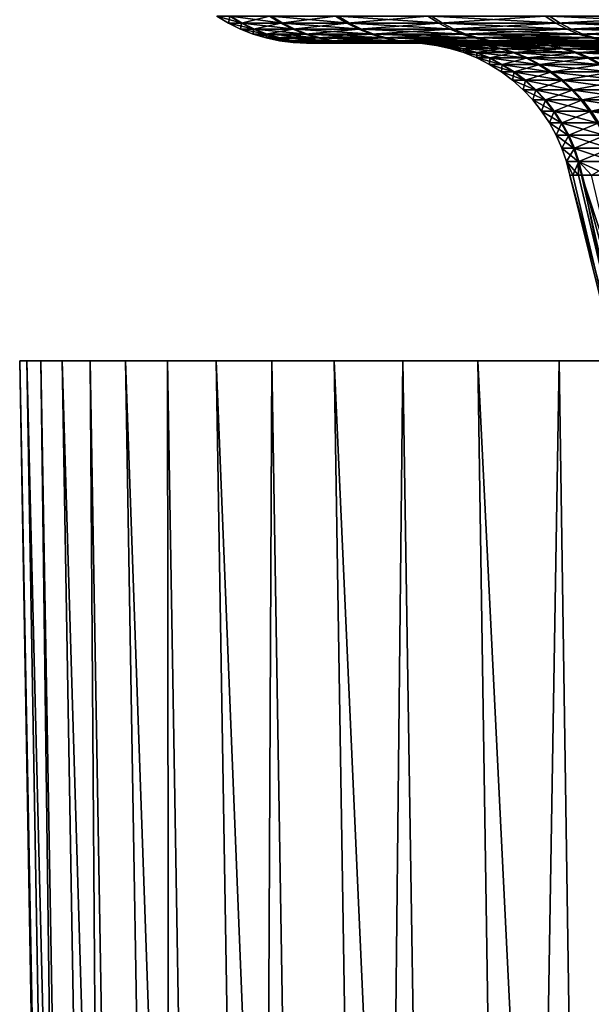
# Model space of a CAD drawing. Extents: x -39 to 39, y -65.9 to 0.
# Drawn here: x -23.2 to -19.8, y -39.8 to -33.9 of the extents above; entities that cross this region are included whole.
import ezdxf

# ---------------------------------------------------------------- set-up
doc = ezdxf.new("R2010")
doc.units = 0
doc.layers.add('L2', color=7, linetype='CONTINUOUS')
doc.layers.add('L3', color=7, linetype='CONTINUOUS')

msp = doc.modelspace()

# ---------------------------------------------------------------- linework, layer by layer
at = {"layer": 'L2', "color": 7}
for points in [[(-21.96805, -33.83717, -1.863478), (-21.97593, -33.87947, 0.031798), (-22.04693, -33.83717, 0.0319)], [(-22.04693, -33.83717, 0.0319), (-21.97593, -33.87947, 0.031798), (-21.89184, -33.87947, 1.920836)], [(-22.04693, -33.83717, 0.0319), (-21.89184, -33.87947, 1.920836), (-21.96257, -33.83717, 1.927042)], [(-21.96805, -33.83717, -1.863478), (-21.89731, -33.87947, -1.857475), (-21.97593, -33.87947, 0.031798)], [(-21.72654, -33.83717, -3.745058), (-21.89731, -33.87947, -1.857475), (-21.96805, -33.83717, -1.863478)], [(-21.96257, -33.83717, 1.927042), (-21.89184, -33.87947, 1.920836), (-21.64568, -33.87947, 3.795653)], [(-21.96257, -33.83717, 1.927042), (-21.64568, -33.87947, 3.795653), (-21.71561, -33.83717, 3.807916)], [(-21.72654, -33.83717, -3.745058), (-21.65657, -33.87947, -3.732998), (-21.89731, -33.87947, -1.857475)], [(-21.32417, -33.83717, -5.598913), (-21.65657, -33.87947, -3.732998), (-21.72654, -33.83717, -3.745058)], [(-21.71561, -33.83717, 3.807916), (-21.64568, -33.87947, 3.795653), (-21.23925, -33.87947, 5.642368)], [(-21.71561, -33.83717, 3.807916), (-21.23925, -33.87947, 5.642368), (-21.30787, -33.83717, 5.660597)], [(-21.32417, -33.83717, -5.598913), (-21.25549, -33.87947, -5.580881), (-21.65657, -33.87947, -3.732998)], [(-20.76392, -33.83717, -7.411314), (-21.25549, -33.87947, -5.580881), (-21.32417, -33.83717, -5.598913)], [(-21.30787, -33.83717, 5.660597), (-21.23925, -33.87947, 5.642368), (-20.67558, -33.87947, 7.447309)], [(-21.30787, -33.83717, 5.660597), (-20.67558, -33.87947, 7.447309), (-20.74238, -33.83717, 7.471371)], [(-20.76392, -33.83717, -7.411314), (-20.69705, -33.87947, -7.387446), (-21.25549, -33.87947, -5.580881)], [(-20.04994, -33.83717, -9.168845), (-20.69705, -33.87947, -7.387446), (-20.76392, -33.83717, -7.411314)], [(-20.74238, -33.83717, 7.471371), (-20.67558, -33.87947, 7.447309), (-19.95884, -33.87947, 9.197113)], [(-20.74238, -33.83717, 7.471371), (-19.95884, -33.87947, 9.197113), (-20.02333, -33.83717, 9.226828)], [(-20.04994, -33.83717, -9.168845), (-19.98537, -33.87947, -9.139317), (-20.69705, -33.87947, -7.387446)], [(-19.18752, -33.83717, -10.85849), (-19.98537, -33.87947, -9.139317), (-20.04994, -33.83717, -9.168845)], [(-20.02333, -33.83717, 9.226828), (-19.95884, -33.87947, 9.197113), (-19.09433, -33.87947, 10.87882)], [(-20.02333, -33.83717, 9.226828), (-19.09433, -33.87947, 10.87882), (-19.15602, -33.83717, 10.91397)], [(-19.18752, -33.83717, -10.85849), (-19.12573, -33.87947, -10.82352), (-19.98537, -33.87947, -9.139317)], [(-21.89731, -33.87947, -1.857475), (-21.90167, -33.91577, 0.031691), (-21.97593, -33.87947, 0.031798)], [(-21.97593, -33.87947, 0.031798), (-21.90167, -33.91577, 0.031691), (-21.81787, -33.91577, 1.914346)], [(-21.97593, -33.87947, 0.031798), (-21.81787, -33.91577, 1.914346), (-21.89184, -33.87947, 1.920836)], [(-21.89731, -33.87947, -1.857475), (-21.82332, -33.91577, -1.8512), (-21.90167, -33.91577, 0.031691)], [(-21.65657, -33.87947, -3.732998), (-21.82332, -33.91577, -1.8512), (-21.89731, -33.87947, -1.857475)], [(-21.89184, -33.87947, 1.920836), (-21.81787, -33.91577, 1.914346), (-21.57254, -33.91577, 3.782828)], [(-21.89184, -33.87947, 1.920836), (-21.57254, -33.91577, 3.782828), (-21.64568, -33.87947, 3.795653)], [(-21.65657, -33.87947, -3.732998), (-21.5834, -33.91577, -3.720385), (-21.82332, -33.91577, -1.8512)], [(-21.25549, -33.87947, -5.580881), (-21.5834, -33.91577, -3.720385), (-21.65657, -33.87947, -3.732998)], [(-21.64568, -33.87947, 3.795653), (-21.57254, -33.91577, 3.782828), (-21.16749, -33.91577, 5.623303)], [(-21.64568, -33.87947, 3.795653), (-21.16749, -33.91577, 5.623303), (-21.23925, -33.87947, 5.642368)], [(-21.25549, -33.87947, -5.580881), (-21.18368, -33.91577, -5.562025), (-21.5834, -33.91577, -3.720385)], [(-20.69705, -33.87947, -7.387446), (-21.18368, -33.91577, -5.562025), (-21.25549, -33.87947, -5.580881)], [(-21.23925, -33.87947, 5.642368), (-21.16749, -33.91577, 5.623303), (-20.60573, -33.91577, 7.422146)], [(-21.23925, -33.87947, 5.642368), (-20.60573, -33.91577, 7.422146), (-20.67558, -33.87947, 7.447309)], [(-20.69705, -33.87947, -7.387446), (-20.62712, -33.91577, -7.362485), (-21.18368, -33.91577, -5.562025)], [(-19.98537, -33.87947, -9.139317), (-20.62712, -33.91577, -7.362485), (-20.69705, -33.87947, -7.387446)], [(-20.67558, -33.87947, 7.447309), (-20.60573, -33.91577, 7.422146), (-19.89141, -33.91577, 9.166039)], [(-20.67558, -33.87947, 7.447309), (-19.89141, -33.91577, 9.166039), (-19.95884, -33.87947, 9.197113)], [(-19.98537, -33.87947, -9.139317), (-19.91785, -33.91577, -9.108437), (-20.62712, -33.91577, -7.362485)], [(-19.12573, -33.87947, -10.82352), (-19.91785, -33.91577, -9.108437), (-19.98537, -33.87947, -9.139317)], [(-19.95884, -33.87947, 9.197113), (-19.89141, -33.91577, 9.166039), (-19.02981, -33.91577, 10.84207)], [(-19.95884, -33.87947, 9.197113), (-19.02981, -33.91577, 10.84207), (-19.09433, -33.87947, 10.87882)], [(-19.12573, -33.87947, -10.82352), (-19.06111, -33.91577, -10.78695), (-19.91785, -33.91577, -9.108437)], [(-21.82332, -33.91577, -1.8512), (-21.82468, -33.94582, 0.031578), (-21.90167, -33.91577, 0.031691)], [(-21.90167, -33.91577, 0.031691), (-21.82468, -33.94582, 0.031578), (-21.74117, -33.94582, 1.907616)], [(-21.90167, -33.91577, 0.031691), (-21.74117, -33.94582, 1.907616), (-21.81787, -33.91577, 1.914346)], [(-21.82332, -33.91577, -1.8512), (-21.7466, -33.94582, -1.844692), (-21.82468, -33.94582, 0.031578)], [(-21.7466, -33.94582, -1.844692), (-21.74546, -33.9694, 0.031464), (-21.82468, -33.94582, 0.031578)], [(-21.82468, -33.94582, 0.031578), (-21.74546, -33.9694, 0.031464), (-21.66226, -33.9694, 1.900692)], [(-21.82468, -33.94582, 0.031578), (-21.66226, -33.9694, 1.900692), (-21.74117, -33.94582, 1.907616)], [(-21.5834, -33.91577, -3.720385), (-21.7466, -33.94582, -1.844692), (-21.82332, -33.91577, -1.8512)], [(-21.81787, -33.91577, 1.914346), (-21.74117, -33.94582, 1.907616), (-21.4967, -33.94582, 3.76953)], [(-21.81787, -33.91577, 1.914346), (-21.4967, -33.94582, 3.76953), (-21.57254, -33.91577, 3.782828)], [(-21.5834, -33.91577, -3.720385), (-21.50752, -33.94582, -3.707305), (-21.7466, -33.94582, -1.844692)], [(-21.50752, -33.94582, -3.707305), (-21.66767, -33.9694, -1.837997), (-21.7466, -33.94582, -1.844692)], [(-21.7466, -33.94582, -1.844692), (-21.66767, -33.9694, -1.837997), (-21.74546, -33.9694, 0.031464)], [(-21.66767, -33.9694, -1.837997), (-21.66457, -33.98636, 0.031347), (-21.74546, -33.9694, 0.031464)], [(-21.74546, -33.9694, 0.031464), (-21.66457, -33.98636, 0.031347), (-21.58168, -33.98636, 1.893622)], [(-21.74546, -33.9694, 0.031464), (-21.58168, -33.98636, 1.893622), (-21.66226, -33.9694, 1.900692)], [(-21.74117, -33.94582, 1.907616), (-21.66226, -33.9694, 1.900692), (-21.41868, -33.9694, 3.755848)], [(-21.74117, -33.94582, 1.907616), (-21.41868, -33.9694, 3.755848), (-21.4967, -33.94582, 3.76953)], [(-21.50752, -33.94582, -3.707305), (-21.42946, -33.9694, -3.693849), (-21.66767, -33.9694, -1.837997)], [(-21.42946, -33.9694, -3.693849), (-21.58707, -33.98636, -1.83116), (-21.66767, -33.9694, -1.837997)], [(-21.66767, -33.9694, -1.837997), (-21.58707, -33.98636, -1.83116), (-21.66457, -33.98636, 0.031347)], [(-21.66226, -33.9694, 1.900692), (-21.58168, -33.98636, 1.893622), (-21.339, -33.98636, 3.741876)], [(-21.66226, -33.9694, 1.900692), (-21.339, -33.98636, 3.741876), (-21.41868, -33.9694, 3.755848)], [(-21.42946, -33.9694, -3.693849), (-21.34974, -33.98636, -3.680109), (-21.58707, -33.98636, -1.83116)], [(-21.18368, -33.91577, -5.562025), (-21.50752, -33.94582, -3.707305), (-21.5834, -33.91577, -3.720385)], [(-21.57254, -33.91577, 3.782828), (-21.4967, -33.94582, 3.76953), (-21.09308, -33.94582, 5.603535)], [(-21.57254, -33.91577, 3.782828), (-21.09308, -33.94582, 5.603535), (-21.16749, -33.91577, 5.623303)], [(-21.18368, -33.91577, -5.562025), (-21.1092, -33.94582, -5.542472), (-21.50752, -33.94582, -3.707305)], [(-21.1092, -33.94582, -5.542472), (-21.42946, -33.9694, -3.693849), (-21.50752, -33.94582, -3.707305)], [(-21.4967, -33.94582, 3.76953), (-21.41868, -33.9694, 3.755848), (-21.01652, -33.9694, 5.583196)], [(-21.4967, -33.94582, 3.76953), (-21.01652, -33.9694, 5.583196), (-21.09308, -33.94582, 5.603535)], [(-21.1092, -33.94582, -5.542472), (-21.03259, -33.9694, -5.522355), (-21.42946, -33.9694, -3.693849)], [(-21.03259, -33.9694, -5.522355), (-21.34974, -33.98636, -3.680109), (-21.42946, -33.9694, -3.693849)], [(-21.41868, -33.9694, 3.755848), (-21.339, -33.98636, 3.741876), (-20.93834, -33.98636, 5.562428)], [(-21.41868, -33.9694, 3.755848), (-20.93834, -33.98636, 5.562428), (-21.01652, -33.9694, 5.583196)], [(-21.03259, -33.9694, -5.522355), (-20.95435, -33.98636, -5.501812), (-21.34974, -33.98636, -3.680109)], [(-20.62712, -33.91577, -7.362485), (-21.1092, -33.94582, -5.542472), (-21.18368, -33.91577, -5.562025)], [(-21.16749, -33.91577, 5.623303), (-21.09308, -33.94582, 5.603535), (-20.53329, -33.94582, 7.396054)], [(-21.16749, -33.91577, 5.623303), (-20.53329, -33.94582, 7.396054), (-20.60573, -33.91577, 7.422146)], [(-20.62712, -33.91577, -7.362485), (-20.55461, -33.94582, -7.336603), (-21.1092, -33.94582, -5.542472)], [(-20.55461, -33.94582, -7.336603), (-21.03259, -33.9694, -5.522355), (-21.1092, -33.94582, -5.542472)], [(-21.09308, -33.94582, 5.603535), (-21.01652, -33.9694, 5.583196), (-20.45876, -33.9694, 7.36921)], [(-21.09308, -33.94582, 5.603535), (-20.45876, -33.9694, 7.36921), (-20.53329, -33.94582, 7.396054)], [(-20.55461, -33.94582, -7.336603), (-20.48, -33.9694, -7.309974), (-21.03259, -33.9694, -5.522355)], [(-20.48, -33.9694, -7.309974), (-20.95435, -33.98636, -5.501812), (-21.03259, -33.9694, -5.522355)], [(-21.01652, -33.9694, 5.583196), (-20.93834, -33.98636, 5.562428), (-20.38266, -33.98636, 7.341796)], [(-21.01652, -33.9694, 5.583196), (-20.38266, -33.98636, 7.341796), (-20.45876, -33.9694, 7.36921)], [(-20.48, -33.9694, -7.309974), (-20.40382, -33.98636, -7.282782), (-20.95435, -33.98636, -5.501812)], [(-19.91785, -33.91577, -9.108437), (-20.55461, -33.94582, -7.336603), (-20.62712, -33.91577, -7.362485)], [(-20.60573, -33.91577, 7.422146), (-20.53329, -33.94582, 7.396054), (-19.82148, -33.94582, 9.133815)], [(-20.60573, -33.91577, 7.422146), (-19.82148, -33.94582, 9.133815), (-19.89141, -33.91577, 9.166039)], [(-19.91785, -33.91577, -9.108437), (-19.84783, -33.94582, -9.076416), (-20.55461, -33.94582, -7.336603)], [(-19.84783, -33.94582, -9.076416), (-20.48, -33.9694, -7.309974), (-20.55461, -33.94582, -7.336603)], [(-20.53329, -33.94582, 7.396054), (-20.45876, -33.9694, 7.36921), (-19.74953, -33.9694, 9.100663)], [(-20.53329, -33.94582, 7.396054), (-19.74953, -33.9694, 9.100663), (-19.82148, -33.94582, 9.133815)], [(-19.84783, -33.94582, -9.076416), (-19.77579, -33.9694, -9.043472), (-20.48, -33.9694, -7.309974)], [(-19.77579, -33.9694, -9.043472), (-20.40382, -33.98636, -7.282782), (-20.48, -33.9694, -7.309974)], [(-20.45876, -33.9694, 7.36921), (-20.38266, -33.98636, 7.341796), (-19.67607, -33.98636, 9.066809)], [(-20.45876, -33.9694, 7.36921), (-19.67607, -33.98636, 9.066809), (-19.74953, -33.9694, 9.100663)], [(-19.77579, -33.9694, -9.043472), (-19.70222, -33.98636, -9.009832), (-20.40382, -33.98636, -7.282782)], [(-19.06111, -33.91577, -10.78695), (-19.84783, -33.94582, -9.076416), (-19.91785, -33.91577, -9.108437)], [(-19.89141, -33.91577, 9.166039), (-19.82148, -33.94582, 9.133815), (-18.96291, -33.94582, 10.80395)], [(-19.89141, -33.91577, 9.166039), (-18.96291, -33.94582, 10.80395), (-19.02981, -33.91577, 10.84207)], [(-19.06111, -33.91577, -10.78695), (-18.9941, -33.94582, -10.74903), (-19.84783, -33.94582, -9.076416)], [(-18.9941, -33.94582, -10.74903), (-19.77579, -33.9694, -9.043472), (-19.84783, -33.94582, -9.076416)], [(-19.82148, -33.94582, 9.133815), (-19.74953, -33.9694, 9.100663), (-18.89409, -33.9694, 10.76474)], [(-19.82148, -33.94582, 9.133815), (-18.89409, -33.9694, 10.76474), (-18.96291, -33.94582, 10.80395)], [(-18.9941, -33.94582, -10.74903), (-18.92516, -33.9694, -10.71002), (-19.77579, -33.9694, -9.043472)], [(-18.92516, -33.9694, -10.71002), (-19.70222, -33.98636, -9.009832), (-19.77579, -33.9694, -9.043472)], [(-21.58707, -33.98636, -1.83116), (-21.58256, -33.99659, 0.031228), (-21.66457, -33.98636, 0.031347)], [(-21.66457, -33.98636, 0.031347), (-21.58256, -33.99659, 0.031228), (-21.49998, -33.99659, 1.886453)], [(-21.66457, -33.98636, 0.031347), (-21.49998, -33.99659, 1.886453), (-21.58168, -33.98636, 1.893622)], [(-21.34974, -33.98636, -3.680109), (-21.50535, -33.99659, -1.824228), (-21.58707, -33.98636, -1.83116)], [(-21.58707, -33.98636, -1.83116), (-21.50535, -33.99659, -1.824228), (-21.58256, -33.99659, 0.031228)], [(-21.50535, -33.99659, -1.824228), (-21.49998, -34, 0.03111), (-21.58256, -33.99659, 0.031228)], [(-21.58256, -33.99659, 0.031228), (-21.49998, -34, 0.03111), (-21.41771, -34, 1.879235)], [(-21.58256, -33.99659, 0.031228), (-21.41771, -34, 1.879235), (-21.49998, -33.99659, 1.886453)], [(-21.58168, -33.98636, 1.893622), (-21.49998, -33.99659, 1.886453), (-21.25822, -33.99659, 3.727711)], [(-21.58168, -33.98636, 1.893622), (-21.25822, -33.99659, 3.727711), (-21.339, -33.98636, 3.741876)], [(-21.34974, -33.98636, -3.680109), (-21.26892, -33.99659, -3.666177), (-21.50535, -33.99659, -1.824228)], [(-21.26892, -33.99659, -3.666177), (-21.42306, -34, -1.817248), (-21.50535, -33.99659, -1.824228)], [(-21.50535, -33.99659, -1.824228), (-21.42306, -34, -1.817248), (-21.49998, -34, 0.03111)], [(-21.49998, -33.99659, 1.886453), (-21.41771, -34, 1.879235), (-21.17688, -34, 3.713448)], [(-21.49998, -33.99659, 1.886453), (-21.17688, -34, 3.713448), (-21.25822, -33.99659, 3.727711)], [(-20.88179, -34, 0.030214), (-21.41771, -34, 1.879235), (-21.49998, -34, 0.03111)], [(-20.88179, -34, 0.030214), (-21.49998, -34, 0.03111), (-20.80708, -34, -1.764996)], [(-20.80708, -34, -1.764996), (-21.49998, -34, 0.03111), (-21.42306, -34, -1.817248)], [(-21.26892, -33.99659, -3.666177), (-21.18754, -34, -3.65215), (-21.42306, -34, -1.817248)], [(-20.80708, -34, -1.764996), (-21.42306, -34, -1.817248), (-20.57833, -34, -3.547139)], [(-20.57833, -34, -3.547139), (-21.42306, -34, -1.817248), (-21.18754, -34, -3.65215)], [(-20.80189, -34, 1.825201), (-21.17688, -34, 3.713448), (-21.41771, -34, 1.879235)], [(-20.80189, -34, 1.825201), (-21.41771, -34, 1.879235), (-20.88179, -34, 0.030214)], [(-20.95435, -33.98636, -5.501812), (-21.26892, -33.99659, -3.666177), (-21.34974, -33.98636, -3.680109)], [(-21.339, -33.98636, 3.741876), (-21.25822, -33.99659, 3.727711), (-20.85907, -33.99659, 5.54137)], [(-21.339, -33.98636, 3.741876), (-20.85907, -33.99659, 5.54137), (-20.93834, -33.98636, 5.562428)], [(-20.95435, -33.98636, -5.501812), (-20.87502, -33.99659, -5.480984), (-21.26892, -33.99659, -3.666177)], [(-20.87502, -33.99659, -5.480984), (-21.18754, -34, -3.65215), (-21.26892, -33.99659, -3.666177)], [(-21.25822, -33.99659, 3.727711), (-21.17688, -34, 3.713448), (-20.77926, -34, 5.520168)], [(-21.25822, -33.99659, 3.727711), (-20.77926, -34, 5.520168), (-20.85907, -33.99659, 5.54137)], [(-20.87502, -33.99659, -5.480984), (-20.79515, -34, -5.460013), (-21.18754, -34, -3.65215)], [(-20.57833, -34, -3.547139), (-21.18754, -34, -3.65215), (-20.19723, -34, -5.303021)], [(-20.19723, -34, -5.303021), (-21.18754, -34, -3.65215), (-20.79515, -34, -5.460013)], [(-20.56798, -34, 3.606675), (-20.77926, -34, 5.520168), (-21.17688, -34, 3.713448)], [(-20.56798, -34, 3.606675), (-21.17688, -34, 3.713448), (-20.80189, -34, 1.825201)], [(-20.40382, -33.98636, -7.282782), (-20.87502, -33.99659, -5.480984), (-20.95435, -33.98636, -5.501812)], [(-20.93834, -33.98636, 5.562428), (-20.85907, -33.99659, 5.54137), (-20.30549, -33.99659, 7.314003)], [(-20.93834, -33.98636, 5.562428), (-20.30549, -33.99659, 7.314003), (-20.38266, -33.98636, 7.341796)], [(-20.88179, -34, 0.030214), (-20.80708, -34, -1.764996), (-20.72173, -34.00367, -1.757755)], [(-20.80189, -34, 1.825201), (-20.88179, -34, 0.030214), (-20.79612, -34.00367, 0.03009)], [(-20.88179, -34, 0.030214), (-20.72173, -34.00367, -1.757755), (-20.79612, -34.00367, 0.03009)], [(-20.40382, -33.98636, -7.282782), (-20.32658, -33.99659, -7.255211), (-20.87502, -33.99659, -5.480984)], [(-20.32658, -33.99659, -7.255211), (-20.79515, -34, -5.460013), (-20.87502, -33.99659, -5.480984)], [(-20.85907, -33.99659, 5.54137), (-20.77926, -34, 5.520168), (-20.2278, -34, 7.286018)], [(-20.85907, -33.99659, 5.54137), (-20.2278, -34, 7.286018), (-20.30549, -33.99659, 7.314003)], [(-20.80708, -34, -1.764996), (-20.57833, -34, -3.547139), (-20.49391, -34.00367, -3.532588)], [(-20.80708, -34, -1.764996), (-20.49391, -34.00367, -3.532588), (-20.72173, -34.00367, -1.757755)], [(-20.56798, -34, 3.606675), (-20.80189, -34, 1.825201), (-20.71655, -34.00367, 1.817714)], [(-20.80189, -34, 1.825201), (-20.79612, -34.00367, 0.03009), (-20.71655, -34.00367, 1.817714)], [(-20.71655, -34.00367, 1.817714), (-20.79612, -34.00367, 0.03009), (-20.71109, -34.01468, 0.029968)], [(-20.79612, -34.00367, 0.03009), (-20.72173, -34.00367, -1.757755), (-20.637, -34.01468, -1.750568)], [(-20.79612, -34.00367, 0.03009), (-20.637, -34.01468, -1.750568), (-20.71109, -34.01468, 0.029968)], [(-20.32658, -33.99659, -7.255211), (-20.2488, -34, -7.227452), (-20.79515, -34, -5.460013)], [(-20.19723, -34, -5.303021), (-20.79515, -34, -5.460013), (-19.66659, -34, -7.019641)], [(-19.66659, -34, -7.019641), (-20.79515, -34, -5.460013), (-20.2488, -34, -7.227452)], [(-20.1818, -34, 5.361446), (-20.2278, -34, 7.286018), (-20.77926, -34, 5.520168)], [(-20.1818, -34, 5.361446), (-20.77926, -34, 5.520168), (-20.56798, -34, 3.606675)], [(-20.72173, -34.00367, -1.757755), (-20.49391, -34.00367, -3.532588), (-20.41011, -34.01468, -3.518143)], [(-20.72173, -34.00367, -1.757755), (-20.41011, -34.01468, -3.518143), (-20.637, -34.01468, -1.750568)], [(-20.56798, -34, 3.606675), (-20.71655, -34.00367, 1.817714), (-20.48361, -34.00367, 3.59188)], [(-20.48361, -34.00367, 3.59188), (-20.71655, -34.00367, 1.817714), (-20.63184, -34.01468, 1.810281)], [(-20.71655, -34.00367, 1.817714), (-20.71109, -34.01468, 0.029968), (-20.63184, -34.01468, 1.810281)], [(-20.63184, -34.01468, 1.810281), (-20.71109, -34.01468, 0.029968), (-20.62731, -34.03292, 0.029846)], [(-20.71109, -34.01468, 0.029968), (-20.637, -34.01468, -1.750568), (-20.55352, -34.03292, -1.743486)], [(-20.71109, -34.01468, 0.029968), (-20.55352, -34.03292, -1.743486), (-20.62731, -34.03292, 0.029846)], [(-20.637, -34.01468, -1.750568), (-20.41011, -34.01468, -3.518143), (-20.32755, -34.03292, -3.503911)], [(-20.637, -34.01468, -1.750568), (-20.32755, -34.03292, -3.503911), (-20.55352, -34.03292, -1.743486)], [(-20.48361, -34.00367, 3.59188), (-20.63184, -34.01468, 1.810281), (-20.39985, -34.01468, 3.577193)], [(-20.39985, -34.01468, 3.577193), (-20.63184, -34.01468, 1.810281), (-20.54839, -34.03292, 1.802958)], [(-20.63184, -34.01468, 1.810281), (-20.62731, -34.03292, 0.029846), (-20.54839, -34.03292, 1.802958)], [(-20.57833, -34, -3.547139), (-20.19723, -34, -5.303021), (-20.11437, -34.00367, -5.281266)], [(-20.57833, -34, -3.547139), (-20.11437, -34.00367, -5.281266), (-20.49391, -34.00367, -3.532588)], [(-20.1818, -34, 5.361446), (-20.56798, -34, 3.606675), (-20.48361, -34.00367, 3.59188)], [(-20.39985, -34.01468, 3.577193), (-20.54839, -34.03292, 1.802958), (-20.31733, -34.03292, 3.562722)], [(-20.49391, -34.00367, -3.532588), (-20.11437, -34.00367, -5.281266), (-20.03212, -34.01468, -5.259671)], [(-20.49391, -34.00367, -3.532588), (-20.03212, -34.01468, -5.259671), (-20.41011, -34.01468, -3.518143)], [(-20.1818, -34, 5.361446), (-20.48361, -34.00367, 3.59188), (-20.099, -34.00367, 5.339451)], [(-20.099, -34.00367, 5.339451), (-20.48361, -34.00367, 3.59188), (-20.39985, -34.01468, 3.577193)], [(-20.41011, -34.01468, -3.518143), (-20.03212, -34.01468, -5.259671), (-19.95109, -34.03292, -5.238395)], [(-20.41011, -34.01468, -3.518143), (-19.95109, -34.03292, -5.238395), (-20.32755, -34.03292, -3.503911)], [(-19.70222, -33.98636, -9.009832), (-20.32658, -33.99659, -7.255211), (-20.40382, -33.98636, -7.282782)], [(-20.099, -34.00367, 5.339451), (-20.39985, -34.01468, 3.577193), (-20.01682, -34.01468, 5.317619)], [(-20.01682, -34.01468, 5.317619), (-20.39985, -34.01468, 3.577193), (-20.31733, -34.03292, 3.562722)], [(-20.38266, -33.98636, 7.341796), (-20.30549, -33.99659, 7.314003), (-19.60158, -33.99659, 9.032486)], [(-20.38266, -33.98636, 7.341796), (-19.60158, -33.99659, 9.032486), (-19.67607, -33.98636, 9.066809)], [(-19.70222, -33.98636, -9.009832), (-19.62764, -33.99659, -8.975724), (-20.32658, -33.99659, -7.255211)], [(-19.62764, -33.99659, -8.975724), (-20.2488, -34, -7.227452), (-20.32658, -33.99659, -7.255211)], [(-20.01682, -34.01468, 5.317619), (-20.31733, -34.03292, 3.562722), (-19.93585, -34.03292, 5.296108)], [(-20.30549, -33.99659, 7.314003), (-20.2278, -34, 7.286018), (-19.52658, -34, 8.997926)], [(-20.30549, -33.99659, 7.314003), (-19.52658, -34, 8.997926), (-19.60158, -33.99659, 9.032486)], [(-19.62764, -33.99659, -8.975724), (-19.55254, -34, -8.94138), (-20.2488, -34, -7.227452)], [(-19.66659, -34, -7.019641), (-20.2488, -34, -7.227452), (-18.99034, -34, -8.68429)], [(-18.99034, -34, -8.68429), (-20.2488, -34, -7.227452), (-19.55254, -34, -8.94138)], [(-19.64619, -34, 7.076523), (-19.52658, -34, 8.997926), (-20.2278, -34, 7.286018)], [(-19.64619, -34, 7.076523), (-20.2278, -34, 7.286018), (-20.1818, -34, 5.361446)], [(-20.19723, -34, -5.303021), (-19.66659, -34, -7.019641), (-19.58591, -34.00367, -6.990843)], [(-20.19723, -34, -5.303021), (-19.58591, -34.00367, -6.990843), (-20.11437, -34.00367, -5.281266)], [(-19.64619, -34, 7.076523), (-20.1818, -34, 5.361446), (-20.099, -34.00367, 5.339451)], [(-20.11437, -34.00367, -5.281266), (-19.58591, -34.00367, -6.990843), (-19.50582, -34.01468, -6.962259)], [(-20.11437, -34.00367, -5.281266), (-19.50582, -34.01468, -6.962259), (-20.03212, -34.01468, -5.259671)], [(-19.64619, -34, 7.076523), (-20.099, -34.00367, 5.339451), (-19.5656, -34.00367, 7.047492)], [(-19.5656, -34.00367, 7.047492), (-20.099, -34.00367, 5.339451), (-20.01682, -34.01468, 5.317619)], [(-20.03212, -34.01468, -5.259671), (-19.50582, -34.01468, -6.962259), (-19.42692, -34.03292, -6.934095)], [(-20.03212, -34.01468, -5.259671), (-19.42692, -34.03292, -6.934095), (-19.95109, -34.03292, -5.238395)], [(-19.5656, -34.00367, 7.047492), (-20.01682, -34.01468, 5.317619), (-19.48559, -34.01468, 7.018676)], [(-19.48559, -34.01468, 7.018676), (-20.01682, -34.01468, 5.317619), (-19.93585, -34.03292, 5.296108)], [(-19.48559, -34.01468, 7.018676), (-19.93585, -34.03292, 5.296108), (-19.40677, -34.03292, 6.990284)], [(-20.54839, -34.03292, 1.802958), (-20.62731, -34.03292, 0.029846), (-20.5454, -34.05828, 0.029728)], [(-20.62731, -34.03292, 0.029846), (-20.55352, -34.03292, -1.743486), (-20.4719, -34.05828, -1.736564)], [(-20.62731, -34.03292, 0.029846), (-20.4719, -34.05828, -1.736564), (-20.5454, -34.05828, 0.029728)], [(-20.55352, -34.03292, -1.743486), (-20.32755, -34.03292, -3.503911), (-20.24684, -34.05828, -3.489999)], [(-20.55352, -34.03292, -1.743486), (-20.24684, -34.05828, -3.489999), (-20.4719, -34.05828, -1.736564)], [(-20.31733, -34.03292, 3.562722), (-20.54839, -34.03292, 1.802958), (-20.46679, -34.05828, 1.795799)], [(-20.54839, -34.03292, 1.802958), (-20.5454, -34.05828, 0.029728), (-20.46679, -34.05828, 1.795799)], [(-20.46679, -34.05828, 1.795799), (-20.5454, -34.05828, 0.029728), (-20.46597, -34.09056, 0.029613)], [(-20.5454, -34.05828, 0.029728), (-20.4719, -34.05828, -1.736564), (-20.39275, -34.09056, -1.729849)], [(-20.5454, -34.05828, 0.029728), (-20.39275, -34.09056, -1.729849), (-20.46597, -34.09056, 0.029613)], [(-20.4719, -34.05828, -1.736564), (-20.24684, -34.05828, -3.489999), (-20.16855, -34.09056, -3.476504)], [(-20.4719, -34.05828, -1.736564), (-20.16855, -34.09056, -3.476504), (-20.39275, -34.09056, -1.729849)], [(-20.31733, -34.03292, 3.562722), (-20.46679, -34.05828, 1.795799), (-20.23665, -34.05828, 3.548574)], [(-20.23665, -34.05828, 3.548574), (-20.46679, -34.05828, 1.795799), (-20.38766, -34.09056, 1.788856)], [(-20.46679, -34.05828, 1.795799), (-20.46597, -34.09056, 0.029613), (-20.38766, -34.09056, 1.788856)], [(-20.38766, -34.09056, 1.788856), (-20.46597, -34.09056, 0.029613), (-20.38959, -34.12952, 0.029503)], [(-20.46597, -34.09056, 0.029613), (-20.39275, -34.09056, -1.729849), (-20.31665, -34.12952, -1.723394)], [(-20.46597, -34.09056, 0.029613), (-20.31665, -34.12952, -1.723394), (-20.38959, -34.12952, 0.029503)], [(-20.39275, -34.09056, -1.729849), (-20.16855, -34.09056, -3.476504), (-20.09328, -34.12952, -3.46353)], [(-20.39275, -34.09056, -1.729849), (-20.09328, -34.12952, -3.46353), (-20.31665, -34.12952, -1.723394)], [(-20.38766, -34.09056, 1.788856), (-20.38959, -34.12952, 0.029503), (-20.31157, -34.12952, 1.78218)], [(-20.23665, -34.05828, 3.548574), (-20.38766, -34.09056, 1.788856), (-20.15841, -34.09056, 3.534855)], [(-20.15841, -34.09056, 3.534855), (-20.38766, -34.09056, 1.788856), (-20.31157, -34.12952, 1.78218)], [(-20.32755, -34.03292, -3.503911), (-19.95109, -34.03292, -5.238395), (-19.87187, -34.05828, -5.217594)], [(-20.32755, -34.03292, -3.503911), (-19.87187, -34.05828, -5.217594), (-20.24684, -34.05828, -3.489999)], [(-19.93585, -34.03292, 5.296108), (-20.31733, -34.03292, 3.562722), (-20.23665, -34.05828, 3.548574)], [(-20.15841, -34.09056, 3.534855), (-20.31157, -34.12952, 1.78218), (-20.08318, -34.12952, 3.521663)], [(-20.24684, -34.05828, -3.489999), (-19.87187, -34.05828, -5.217594), (-19.79504, -34.09056, -5.197421)], [(-20.24684, -34.05828, -3.489999), (-19.79504, -34.09056, -5.197421), (-20.16855, -34.09056, -3.476504)], [(-19.93585, -34.03292, 5.296108), (-20.23665, -34.05828, 3.548574), (-19.85669, -34.05828, 5.275078)], [(-19.85669, -34.05828, 5.275078), (-20.23665, -34.05828, 3.548574), (-20.15841, -34.09056, 3.534855)], [(-20.16855, -34.09056, -3.476504), (-19.79504, -34.09056, -5.197421), (-19.72116, -34.12952, -5.178025)], [(-20.16855, -34.09056, -3.476504), (-19.72116, -34.12952, -5.178025), (-20.09328, -34.12952, -3.46353)], [(-19.85669, -34.05828, 5.275078), (-20.15841, -34.09056, 3.534855), (-19.77991, -34.09056, 5.254683)], [(-19.77991, -34.09056, 5.254683), (-20.15841, -34.09056, 3.534855), (-20.08318, -34.12952, 3.521663)], [(-19.77991, -34.09056, 5.254683), (-20.08318, -34.12952, 3.521663), (-19.70609, -34.12952, 5.235072)], [(-19.95109, -34.03292, -5.238395), (-19.42692, -34.03292, -6.934095), (-19.34977, -34.05828, -6.90656)], [(-19.95109, -34.03292, -5.238395), (-19.34977, -34.05828, -6.90656), (-19.87187, -34.05828, -5.217594)], [(-19.40677, -34.03292, 6.990284), (-19.93585, -34.03292, 5.296108), (-19.85669, -34.05828, 5.275078)], [(-19.87187, -34.05828, -5.217594), (-19.34977, -34.05828, -6.90656), (-19.27496, -34.09056, -6.879856)], [(-19.87187, -34.05828, -5.217594), (-19.27496, -34.09056, -6.879856), (-19.79504, -34.09056, -5.197421)], [(-19.40677, -34.03292, 6.990284), (-19.85669, -34.05828, 5.275078), (-19.32971, -34.05828, 6.962528)], [(-19.32971, -34.05828, 6.962528), (-19.85669, -34.05828, 5.275078), (-19.77991, -34.09056, 5.254683)], [(-19.79504, -34.09056, -5.197421), (-19.27496, -34.09056, -6.879856), (-19.20303, -34.12952, -6.854181)], [(-19.79504, -34.09056, -5.197421), (-19.20303, -34.12952, -6.854181), (-19.72116, -34.12952, -5.178025)], [(-19.32971, -34.05828, 6.962528), (-19.77991, -34.09056, 5.254683), (-19.25497, -34.09056, 6.935607)], [(-19.25497, -34.09056, 6.935607), (-19.77991, -34.09056, 5.254683), (-19.70609, -34.12952, 5.235072)], [(-20.31157, -34.12952, 1.78218), (-20.38959, -34.12952, 0.029503), (-20.31683, -34.17488, 0.029397)], [(-20.38959, -34.12952, 0.029503), (-20.31665, -34.12952, -1.723394), (-20.24415, -34.17488, -1.717244)], [(-20.38959, -34.12952, 0.029503), (-20.24415, -34.17488, -1.717244), (-20.31683, -34.17488, 0.029397)], [(-20.31157, -34.12952, 1.78218), (-20.31683, -34.17488, 0.029397), (-20.23909, -34.17488, 1.77582)], [(-20.31665, -34.12952, -1.723394), (-20.09328, -34.12952, -3.46353), (-20.02158, -34.17488, -3.451171)], [(-20.31665, -34.12952, -1.723394), (-20.02158, -34.17488, -3.451171), (-20.24415, -34.17488, -1.717244)], [(-20.08318, -34.12952, 3.521663), (-20.31157, -34.12952, 1.78218), (-20.23909, -34.17488, 1.77582)], [(-20.08318, -34.12952, 3.521663), (-20.23909, -34.17488, 1.77582), (-20.01151, -34.17488, 3.509095)], [(-20.09328, -34.12952, -3.46353), (-19.72116, -34.12952, -5.178025), (-19.65079, -34.17488, -5.159546)], [(-20.09328, -34.12952, -3.46353), (-19.65079, -34.17488, -5.159546), (-20.02158, -34.17488, -3.451171)], [(-19.70609, -34.12952, 5.235072), (-20.08318, -34.12952, 3.521663), (-20.01151, -34.17488, 3.509095)], [(-19.70609, -34.12952, 5.235072), (-20.01151, -34.17488, 3.509095), (-19.63577, -34.17488, 5.216391)], [(-20.23909, -34.17488, 1.77582), (-20.31683, -34.17488, 0.029397), (-20.24822, -34.22631, 0.029298)], [(-20.31683, -34.17488, 0.029397), (-20.24415, -34.17488, -1.717244), (-20.17578, -34.22631, -1.711446)], [(-20.31683, -34.17488, 0.029397), (-20.17578, -34.22631, -1.711446), (-20.24822, -34.22631, 0.029298)], [(-20.23909, -34.17488, 1.77582), (-20.24822, -34.22631, 0.029298), (-20.17075, -34.22631, 1.769823)], [(-20.24415, -34.17488, -1.717244), (-20.02158, -34.17488, -3.451171), (-19.95397, -34.22631, -3.439517)], [(-20.24415, -34.17488, -1.717244), (-19.95397, -34.22631, -3.439517), (-20.17578, -34.22631, -1.711446)], [(-20.01151, -34.17488, 3.509095), (-20.23909, -34.17488, 1.77582), (-20.17075, -34.22631, 1.769823)], [(-20.01151, -34.17488, 3.509095), (-20.17075, -34.22631, 1.769823), (-19.94394, -34.22631, 3.497246)], [(-20.02158, -34.17488, -3.451171), (-19.65079, -34.17488, -5.159546), (-19.58443, -34.22631, -5.142124)], [(-20.02158, -34.17488, -3.451171), (-19.58443, -34.22631, -5.142124), (-19.95397, -34.22631, -3.439517)], [(-19.63577, -34.17488, 5.216391), (-20.01151, -34.17488, 3.509095), (-19.94394, -34.22631, 3.497246)], [(-19.63577, -34.17488, 5.216391), (-19.94394, -34.22631, 3.497246), (-19.56947, -34.22631, 5.198776)], [(-20.17075, -34.22631, 1.769823), (-20.24822, -34.22631, 0.029298), (-20.18427, -34.28343, 0.029206)], [(-20.24822, -34.22631, 0.029298), (-20.17578, -34.22631, -1.711446), (-20.11206, -34.28343, -1.70604)], [(-20.24822, -34.22631, 0.029298), (-20.11206, -34.28343, -1.70604), (-20.18427, -34.28343, 0.029206)], [(-20.17075, -34.22631, 1.769823), (-20.18427, -34.28343, 0.029206), (-20.10704, -34.28343, 1.764234)], [(-20.17578, -34.22631, -1.711446), (-19.95397, -34.22631, -3.439517), (-19.89095, -34.28343, -3.428654)], [(-20.17578, -34.22631, -1.711446), (-19.89095, -34.28343, -3.428654), (-20.11206, -34.28343, -1.70604)], [(-19.94394, -34.22631, 3.497246), (-20.17075, -34.22631, 1.769823), (-20.10704, -34.28343, 1.764234)], [(-19.94394, -34.22631, 3.497246), (-20.10704, -34.28343, 1.764234), (-19.88095, -34.28343, 3.486201)], [(-19.95397, -34.22631, -3.439517), (-19.58443, -34.22631, -5.142124), (-19.52258, -34.28343, -5.125884)], [(-19.95397, -34.22631, -3.439517), (-19.52258, -34.28343, -5.125884), (-19.89095, -34.28343, -3.428654)], [(-19.56947, -34.22631, 5.198776), (-19.94394, -34.22631, 3.497246), (-19.88095, -34.28343, 3.486201)], [(-19.56947, -34.22631, 5.198776), (-19.88095, -34.28343, 3.486201), (-19.50766, -34.28343, 5.182358)], [(-20.10704, -34.28343, 1.764234), (-20.18427, -34.28343, 0.029206), (-20.12545, -34.34582, 0.02912)], [(-20.18427, -34.28343, 0.029206), (-20.11206, -34.28343, -1.70604), (-20.05346, -34.34582, -1.701068)], [(-20.18427, -34.28343, 0.029206), (-20.05346, -34.34582, -1.701068), (-20.12545, -34.34582, 0.02912)], [(-20.10704, -34.28343, 1.764234), (-20.12545, -34.34582, 0.02912), (-20.04845, -34.34582, 1.759093)], [(-20.11206, -34.28343, -1.70604), (-19.89095, -34.28343, -3.428654), (-19.83299, -34.34582, -3.418663)], [(-20.11206, -34.28343, -1.70604), (-19.83299, -34.34582, -3.418663), (-20.05346, -34.34582, -1.701068)], [(-19.88095, -34.28343, 3.486201), (-20.10704, -34.28343, 1.764234), (-20.04845, -34.34582, 1.759093)], [(-19.88095, -34.28343, 3.486201), (-20.04845, -34.34582, 1.759093), (-19.82301, -34.34582, 3.476041)], [(-19.89095, -34.28343, -3.428654), (-19.52258, -34.28343, -5.125884), (-19.46569, -34.34582, -5.110946)], [(-19.89095, -34.28343, -3.428654), (-19.46569, -34.34582, -5.110946), (-19.83299, -34.34582, -3.418663)], [(-19.50766, -34.28343, 5.182358), (-19.88095, -34.28343, 3.486201), (-19.82301, -34.34582, 3.476041)], [(-19.50766, -34.28343, 5.182358), (-19.82301, -34.34582, 3.476041), (-19.45081, -34.34582, 5.167256)], [(-20.04845, -34.34582, 1.759093), (-20.12545, -34.34582, 0.02912), (-20.07219, -34.41301, 0.029043)], [(-20.12545, -34.34582, 0.02912), (-20.05346, -34.34582, -1.701068), (-20.00039, -34.41301, -1.696566)], [(-20.12545, -34.34582, 0.02912), (-20.00039, -34.41301, -1.696566), (-20.07219, -34.41301, 0.029043)], [(-20.04845, -34.34582, 1.759093), (-20.07219, -34.41301, 0.029043), (-19.99539, -34.41301, 1.754437)], [(-20.05346, -34.34582, -1.701068), (-19.83299, -34.34582, -3.418663), (-19.7805, -34.41301, -3.409615)], [(-20.05346, -34.34582, -1.701068), (-19.7805, -34.41301, -3.409615), (-20.00039, -34.41301, -1.696566)], [(-19.82301, -34.34582, 3.476041), (-20.04845, -34.34582, 1.759093), (-19.99539, -34.41301, 1.754437)], [(-19.82301, -34.34582, 3.476041), (-19.99539, -34.41301, 1.754437), (-19.77055, -34.41301, 3.466842)], [(-19.83299, -34.34582, -3.418663), (-19.46569, -34.34582, -5.110946), (-19.41417, -34.41301, -5.09742)], [(-19.83299, -34.34582, -3.418663), (-19.41417, -34.41301, -5.09742), (-19.7805, -34.41301, -3.409615)], [(-19.45081, -34.34582, 5.167256), (-19.82301, -34.34582, 3.476041), (-19.77055, -34.41301, 3.466842)], [(-19.45081, -34.34582, 5.167256), (-19.77055, -34.41301, 3.466842), (-19.39934, -34.41301, 5.15358)], [(-19.99539, -34.41301, 1.754437), (-20.07219, -34.41301, 0.029043), (-20.02488, -34.48452, 0.028974)], [(-20.07219, -34.41301, 0.029043), (-20.00039, -34.41301, -1.696566), (-19.95325, -34.48452, -1.692567)], [(-20.07219, -34.41301, 0.029043), (-19.95325, -34.48452, -1.692567), (-20.02488, -34.48452, 0.028974)], [(-19.99539, -34.41301, 1.754437), (-20.02488, -34.48452, 0.028974), (-19.94827, -34.48452, 1.750303)], [(-20.00039, -34.41301, -1.696566), (-19.7805, -34.41301, -3.409615), (-19.73388, -34.48452, -3.401579)], [(-20.00039, -34.41301, -1.696566), (-19.73388, -34.48452, -3.401579), (-19.95325, -34.48452, -1.692567)], [(-19.77055, -34.41301, 3.466842), (-19.99539, -34.41301, 1.754437), (-19.94827, -34.48452, 1.750303)], [(-19.77055, -34.41301, 3.466842), (-19.94827, -34.48452, 1.750303), (-19.72396, -34.48452, 3.458672)], [(-19.7805, -34.41301, -3.409615), (-19.41417, -34.41301, -5.09742), (-19.36841, -34.48452, -5.085406)], [(-19.7805, -34.41301, -3.409615), (-19.36841, -34.48452, -5.085406), (-19.73388, -34.48452, -3.401579)], [(-19.39934, -34.41301, 5.15358), (-19.77055, -34.41301, 3.466842), (-19.72396, -34.48452, 3.458672)], [(-19.94827, -34.48452, 1.750303), (-20.02488, -34.48452, 0.028974), (-19.98388, -34.55983, 0.028915)], [(-20.02488, -34.48452, 0.028974), (-19.95325, -34.48452, -1.692567), (-19.91239, -34.55983, -1.689102)], [(-20.02488, -34.48452, 0.028974), (-19.91239, -34.55983, -1.689102), (-19.98388, -34.55983, 0.028915)], [(-19.94827, -34.48452, 1.750303), (-19.98388, -34.55983, 0.028915), (-19.90741, -34.55983, 1.746718)], [(-19.95325, -34.48452, -1.692567), (-19.73388, -34.48452, -3.401579), (-19.69347, -34.55983, -3.394613)], [(-19.95325, -34.48452, -1.692567), (-19.69347, -34.55983, -3.394613), (-19.91239, -34.55983, -1.689102)], [(-19.72396, -34.48452, 3.458672), (-19.94827, -34.48452, 1.750303), (-19.90741, -34.55983, 1.746718)], [(-19.72396, -34.48452, 3.458672), (-19.90741, -34.55983, 1.746718), (-19.68356, -34.55983, 3.451589)], [(-19.90741, -34.55983, 1.746718), (-19.98388, -34.55983, 0.028915), (-19.94947, -34.63836, 0.028865)], [(-19.98388, -34.55983, 0.028915), (-19.91239, -34.55983, -1.689102), (-19.8781, -34.63836, -1.686194)], [(-19.98388, -34.55983, 0.028915), (-19.8781, -34.63836, -1.686194), (-19.94947, -34.63836, 0.028865)], [(-19.90741, -34.55983, 1.746718), (-19.94947, -34.63836, 0.028865), (-19.87314, -34.63836, 1.743711)], [(-19.91239, -34.55983, -1.689102), (-19.69347, -34.55983, -3.394613), (-19.65956, -34.63836, -3.388769)], [(-19.91239, -34.55983, -1.689102), (-19.65956, -34.63836, -3.388769), (-19.8781, -34.63836, -1.686194)], [(-19.68356, -34.55983, 3.451589), (-19.90741, -34.55983, 1.746718), (-19.87314, -34.63836, 1.743711)], [(-19.68356, -34.55983, 3.451589), (-19.87314, -34.63836, 1.743711), (-19.64968, -34.63836, 3.445646)], [(-19.87314, -34.63836, 1.743711), (-19.94947, -34.63836, 0.028865), (-19.92192, -34.71956, 0.028826)], [(-19.94947, -34.63836, 0.028865), (-19.8781, -34.63836, -1.686194), (-19.85065, -34.71956, -1.683865)], [(-19.94947, -34.63836, 0.028865), (-19.85065, -34.71956, -1.683865), (-19.92192, -34.71956, 0.028826)], [(-19.87314, -34.63836, 1.743711), (-19.92192, -34.71956, 0.028826), (-19.84569, -34.71956, 1.741302)], [(-19.8781, -34.63836, -1.686194), (-19.65956, -34.63836, -3.388769), (-19.63241, -34.71956, -3.384089)], [(-19.8781, -34.63836, -1.686194), (-19.63241, -34.71956, -3.384089), (-19.85065, -34.71956, -1.683865)], [(-19.64968, -34.63836, 3.445646), (-19.87314, -34.63836, 1.743711), (-19.84569, -34.71956, 1.741302)], [(-19.64968, -34.63836, 3.445646), (-19.84569, -34.71956, 1.741302), (-19.62254, -34.71956, 3.440887)], [(-19.92192, -34.71956, 0.028826), (-19.90142, -34.80282, 0.028797), (-19.88239, -34.80282, 0.456376)], [(-19.84569, -34.71956, 1.741302), (-19.92192, -34.71956, 0.028826), (-19.88239, -34.80282, 0.456376)], [(-19.92192, -34.71956, 0.028826), (-19.85065, -34.71956, -1.683865), (-19.84802, -34.80282, -1.2545)], [(-19.92192, -34.71956, 0.028826), (-19.84802, -34.80282, -1.2545), (-19.90142, -34.80282, 0.028797)], [(-19.84569, -34.71956, 1.741302), (-19.88239, -34.80282, 0.456376), (-19.82528, -34.80282, 1.739511)], [(-19.85065, -34.71956, -1.683865), (-19.83023, -34.80282, -1.682132), (-19.84802, -34.80282, -1.2545)], [(-19.85065, -34.71956, -1.683865), (-19.63241, -34.71956, -3.384089), (-19.66671, -34.80282, -2.956086)], [(-19.85065, -34.71956, -1.683865), (-19.66671, -34.80282, -2.956086), (-19.83023, -34.80282, -1.682132)], [(-19.84569, -34.71956, 1.741302), (-19.82528, -34.80282, 1.739511), (-19.76956, -34.80282, 2.163872)], [(-19.62254, -34.71956, 3.440887), (-19.84569, -34.71956, 1.741302), (-19.76956, -34.80282, 2.163872)], [(-19.48025, -36.49295, 0.447437), (-19.88239, -34.80282, 0.456376), (-19.90142, -34.80282, 0.028797)], [(-19.48025, -36.49295, 0.447437), (-19.90142, -34.80282, 0.028797), (-19.4466, -36.49295, -1.228835)], [(-19.90142, -34.80282, 0.028797), (-19.84802, -34.80282, -1.2545), (-19.4466, -36.49295, -1.228835)], [(-19.82528, -34.80282, 1.739511), (-19.88239, -34.80282, 0.456376), (-19.48025, -36.49295, 0.447437)], [(-19.4466, -36.49295, -1.228835), (-19.84802, -34.80282, -1.2545), (-19.83023, -34.80282, -1.682132)], [(-19.4466, -36.49295, -1.228835), (-19.83023, -34.80282, -1.682132), (-19.26898, -36.49295, -2.89601)], [(-19.83023, -34.80282, -1.682132), (-19.66671, -34.80282, -2.956086), (-19.26898, -36.49295, -2.89601)], [(-19.36967, -36.49295, 2.120396), (-19.76956, -34.80282, 2.163872), (-19.82528, -34.80282, 1.739511)], [(-19.36967, -36.49295, 2.120396), (-19.82528, -34.80282, 1.739511), (-19.48025, -36.49295, 0.447437)]]:
    msp.add_3dface(points, dxfattribs=at)
at = {"layer": 'L3', "color": 7}
for points in [[(0, -35.93), (-23.11557, -35.93, -2.496616), (-23.24462, -35.93, -0.500249)], [(0, -35.93), (-23.24462, -35.93, -0.500249), (-23.20157, -35.93, 1.499821)], [(-23.11557, -35.93, -2.496616), (-22.73011, -65.41283, -0.489177), (-23.24462, -35.93, -0.500249)], [(-23.24462, -35.93, -0.500249), (-22.73011, -65.41283, -0.489177), (-22.68802, -65.41283, 1.466624)], [(-23.24462, -35.93, -0.500249), (-22.68802, -65.41283, 1.466624), (-23.20157, -35.93, 1.499821)], [(-23.20157, -35.93, 1.499821), (-22.98675, -35.93, 3.488788), (0, -35.93)], [(-23.20157, -35.93, 1.499821), (-22.68802, -65.41283, 1.466624), (-22.47796, -65.41283, 3.411566)], [(-23.20157, -35.93, 1.499821), (-22.47796, -65.41283, 3.411566), (-22.98675, -35.93, 3.488788)], [(-22.81537, -35.93, -4.474499), (-23.11557, -35.93, -2.496616), (0, -35.93)], [(-22.81537, -35.93, -4.474499), (-22.60392, -65.41283, -2.441355), (-23.11557, -35.93, -2.496616)], [(-23.11557, -35.93, -2.496616), (-22.60392, -65.41283, -2.441355), (-22.73011, -65.41283, -0.489177)], [(0, -35.93), (-22.98675, -35.93, 3.488788), (-22.60175, -35.93, 5.451925)], [(-22.98675, -35.93, 3.488788), (-22.47796, -65.41283, 3.411566), (-22.10147, -65.41283, 5.33125)], [(-22.98675, -35.93, 3.488788), (-22.10147, -65.41283, 5.33125), (-22.60175, -35.93, 5.451925)], [(0, -35.93), (-22.34627, -35.93, -6.419254), (-22.81537, -35.93, -4.474499)], [(-22.34627, -35.93, -6.419254), (-22.31037, -65.41283, -4.375459), (-22.81537, -35.93, -4.474499)], [(-22.81537, -35.93, -4.474499), (-22.31037, -65.41283, -4.375459), (-22.60392, -65.41283, -2.441355)], [(0, -35.93), (-22.60175, -35.93, 5.451925), (-22.04941, -35.93, 7.374697)], [(-22.60175, -35.93, 5.451925), (-22.10147, -65.41283, 5.33125), (-21.56136, -65.41283, 7.211463)], [(-22.60175, -35.93, 5.451925), (-21.56136, -65.41283, 7.211463), (-22.04941, -35.93, 7.374697)], [(0, -35.93), (-21.71172, -35.93, -8.316484), (-22.34627, -35.93, -6.419254)], [(-21.71172, -35.93, -8.316484), (-21.85165, -65.41283, -6.277168), (-22.34627, -35.93, -6.419254)], [(-22.34627, -35.93, -6.419254), (-21.85165, -65.41283, -6.277168), (-22.31037, -65.41283, -4.375459)], [(-22.04941, -35.93, 7.374697), (-21.33382, -35.93, 9.242871), (0, -35.93)], [(-22.04941, -35.93, 7.374697), (-21.56136, -65.41283, 7.211463), (-20.86161, -65.41283, 9.038285)], [(-22.04941, -35.93, 7.374697), (-20.86161, -65.41283, 9.038285), (-21.33382, -35.93, 9.242871)], [(-21.71172, -35.93, -8.316484), (-21.23114, -65.41283, -8.132404), (-21.85165, -65.41283, -6.277168)], [(-20.91642, -35.93, -10.15214), (-21.71172, -35.93, -8.316484), (0, -35.93)], [(-20.91642, -35.93, -10.15214), (-21.23114, -65.41283, -8.132404), (-21.71172, -35.93, -8.316484)], [(0, -35.93), (-21.33382, -35.93, 9.242871), (-20.46028, -35.93, 11.04261)], [(-21.33382, -35.93, 9.242871), (-20.86161, -65.41283, 9.038285), (-20.00741, -65.41283, 10.79819)], [(-21.33382, -35.93, 9.242871), (-20.00741, -65.41283, 10.79819), (-20.46028, -35.93, 11.04261)], [(-20.91642, -35.93, -10.15214), (-20.45345, -65.41283, -9.927429), (-21.23114, -65.41283, -8.132404)], [(0, -35.93), (-19.96626, -35.93, -11.91264), (-20.91642, -35.93, -10.15214)], [(-19.96626, -35.93, -11.91264), (-20.45345, -65.41283, -9.927429), (-20.91642, -35.93, -10.15214)], [(0, -35.93), (-20.46028, -35.93, 11.04261), (-19.43527, -35.93, 12.7606)], [(-20.46028, -35.93, 11.04261), (-20.00741, -65.41283, 10.79819), (-19.00508, -65.41283, 12.47815)], [(-20.46028, -35.93, 11.04261), (-19.00508, -65.41283, 12.47815), (-19.43527, -35.93, 12.7606)], [(-19.96626, -35.93, -11.91264), (-19.52432, -65.41283, -11.64896), (-20.45345, -65.41283, -9.927429)], [(0, -35.93), (-18.86828, -35.93, -13.58493), (-19.96626, -35.93, -11.91264)], [(-18.86828, -35.93, -13.58493), (-19.52432, -65.41283, -11.64896), (-19.96626, -35.93, -11.91264)]]:
    msp.add_3dface(points, dxfattribs=at)

doc.saveas('drawing.dxf')
